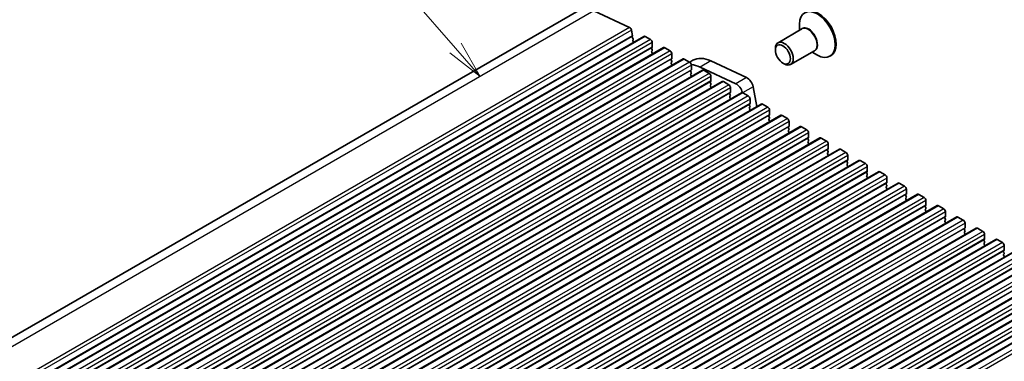
# Model space of a CAD drawing. Units: millimetres. Extents: x 43 to 7327, y 23 to 1429.
# Drawn here: x 774 to 970, y 517 to 585 of the extents above; entities that cross this region are included whole.
import ezdxf

# ---------------------------------------------------------------- set-up
doc = ezdxf.new("R2010")
doc.units = ezdxf.units.MM
doc.header["$LTSCALE"] = 3
for name, color, linetype, lineweight in [('Symbol (TK)', 100, 'Continuous', 18), ('Visible (ISO)', 7, 'Continuous', 35), ('Visible Narrow (ISO)', 7, 'Continuous', 25)]:
    doc.layers.add(name, color=color, linetype=linetype, lineweight=lineweight)
doc.styles.add('Note Text (TK2)', font='MS PGothic.ttf')

# ---------------------------------------------------------------- blocks, each defined once
blk = doc.blocks.new('バルーン1')
at = {"layer": 'Symbol (TK)', "color": 100}
for p, q in [((286.995, 193.15), (281.101, 199.907)), ((288.639, 191.267), (287.372, 193.479)), ((286.618, 192.822), (288.639, 191.267)), ((286.995, 193.15), (288.639, 191.267))]:
    blk.add_line(p, q, dxfattribs=at)
at = {"layer": 'Symbol (TK)'}
blk.add_circle((279.132, 202.164), 3, dxfattribs=at)
at = {"layer": 'Symbol (TK)', "color": 7, "insert": (279.132, 202.141), "char_height": 2, "attachment_point": 5, "style": 'Note Text (TK2)'}
blk.add_mtext('2', dxfattribs=at)

msp = doc.modelspace()

# ---------------------------------------------------------------- linework, layer by layer
at = {"layer": 'Visible (ISO)'}
for p, q in [((885.4902, 586.9468), (724.2699, 493.8662)), ((888.5158, 586.8477), (895.6136, 583.539)), ((929.4367, 582.9864), (929.4367, 584.1822)), ((898.463, 581.7778), (737.2426, 488.6972)), ((895.9872, 583.0166), (896.2016, 581.9025)), ((896.1897, 581.794), (896.1401, 581.7131)), ((929.8959, 583.2515), (925.1462, 580.5093)), ((896.1665, 581.5054), (896.3055, 581.2683)), ((896.332, 581.0606), (896.2815, 580.9783)), ((896.308, 580.7705), (896.4117, 580.5936)), ((898.713, 581.7531), (899.7736, 581.1407)), ((900.1272, 580.5283), (900.1272, 579.6302)), ((902.352, 579.5325), (741.1317, 486.4519)), ((900.0989, 579.5485), (900.014, 579.4669)), ((900.014, 579.2709), (900.0989, 579.0913)), ((900.0989, 578.8953), (900.014, 578.8137)), ((900.014, 578.6177), (900.0989, 578.4381)), ((900.0989, 578.2421), (900.0715, 578.2158)), ((902.602, 579.5077), (903.6627, 578.8953)), ((904.0163, 578.283), (904.0163, 577.3848)), ((924.6284, 579.0382), (924.6284, 579.3648)), ((932.3959, 578.9214), (927.6462, 576.1791)), ((931.9367, 578.6563), (932.9723, 578.0584)), ((935.6844, 577.9333), (935.4723, 577.8108)), ((906.2411, 577.2871), (745.0208, 484.2065)), ((903.988, 577.3032), (903.9031, 577.2215)), ((903.9031, 577.0256), (903.988, 576.8459)), ((903.988, 576.65), (903.9031, 576.5683)), ((903.9031, 576.3724), (903.988, 576.1927)), ((903.988, 575.9968), (903.9606, 575.9705)), ((906.4911, 577.2624), (907.5518, 576.65)), ((908.1998, 577.0067), (907.5666, 576.6411)), ((907.9053, 576.0376), (907.9053, 575.1395)), ((911.7656, 576.8899), (918.8659, 573.58)), ((926.1133, 576.4663), (926.3962, 576.303)), ((910.1302, 575.0418), (748.9099, 481.9611)), ((907.8771, 575.0578), (907.7922, 574.9762)), ((907.7922, 574.7802), (907.8771, 574.6006)), ((907.8771, 574.4046), (907.7922, 574.323)), ((907.7922, 574.127), (907.8771, 573.9474)), ((916.7445, 572.3553), (909.6443, 575.6651)), ((910.3802, 575.017), (911.4409, 574.4046)), ((914.0193, 572.7964), (752.799, 479.7158)), ((907.8771, 573.7514), (907.8497, 573.7251)), ((911.7661, 572.8124), (911.6813, 572.7308)), ((911.6813, 572.5348), (911.7661, 572.3552)), ((911.7661, 572.1593), (911.6813, 572.0776)), ((911.7944, 573.7922), (911.7944, 572.8941)), ((914.2693, 572.7716), (915.33, 572.1593)), ((917.9084, 570.551), (756.688, 477.4704)), ((911.6813, 571.8816), (911.7661, 571.702)), ((911.7661, 571.5061), (911.7388, 571.4797)), ((915.6552, 570.5671), (915.5704, 570.4854)), ((915.5704, 570.2895), (915.6552, 570.1098)), ((915.6835, 571.5469), (915.6835, 570.6487)), ((918.1584, 570.5263), (919.2191, 569.9139)), ((920.1791, 571.7467), (920.937, 567.8089)), ((921.7975, 568.3057), (760.5771, 475.225)), ((915.6552, 569.9139), (915.5704, 569.8322)), ((915.5704, 569.6363), (915.6552, 569.4566)), ((915.6552, 569.2607), (915.6279, 569.2344)), ((919.5443, 568.3217), (919.4595, 568.2401)), ((919.5726, 569.3015), (919.5726, 568.4034)), ((922.0475, 568.2809), (923.1081, 567.6685)), ((919.4595, 568.0441), (919.5443, 567.8645)), ((919.5443, 567.6685), (919.4595, 567.5869)), ((919.4595, 567.3909), (919.5443, 567.2113)), ((919.5443, 567.0153), (919.517, 566.989)), ((923.4617, 567.0561), (923.4617, 566.158)), ((925.6866, 566.0603), (764.4662, 472.9797)), ((923.4334, 566.0764), (923.3486, 565.9947)), ((923.3486, 565.7987), (923.4334, 565.6191)), ((923.4334, 565.4232), (923.3486, 565.3415)), ((923.3486, 565.1455), (923.4334, 564.9659)), ((923.4334, 564.77), (923.4061, 564.7436)), ((925.9366, 566.0355), (926.9972, 565.4232)), ((927.3508, 564.8108), (927.3508, 563.9126)), ((929.5757, 563.8149), (768.3553, 470.7343)), ((927.3225, 563.831), (927.2376, 563.7493)), ((927.2376, 563.5534), (927.3225, 563.3737)), ((927.3225, 563.1778), (927.2376, 563.0961)), ((927.2376, 562.9002), (927.3225, 562.7205)), ((927.3225, 562.5246), (927.2951, 562.4983)), ((929.8257, 563.7902), (930.8863, 563.1778)), ((931.2399, 562.5654), (931.2399, 561.6673)), ((933.4647, 561.5696), (772.2444, 468.4889)), ((931.2116, 561.5856), (931.1267, 561.504)), ((931.1267, 561.308), (931.2116, 561.1284)), ((931.2116, 560.9324), (931.1267, 560.8508)), ((931.1267, 560.6548), (931.2116, 560.4752)), ((931.2116, 560.2792), (931.1842, 560.2529)), ((933.7147, 561.5448), (934.7754, 560.9324)), ((935.129, 560.32), (935.129, 559.4219)), ((937.3538, 559.3242), (776.1335, 466.2436)), ((935.1007, 559.3403), (935.0158, 559.2586)), ((935.0158, 559.0626), (935.1007, 558.883)), ((935.1007, 558.6871), (935.0158, 558.6054)), ((935.0158, 558.4094), (935.1007, 558.2298)), ((937.6038, 559.2994), (938.6645, 558.6871)), ((941.2429, 557.0788), (780.0226, 463.9982)), ((935.1007, 558.0339), (935.0733, 558.0075)), ((938.9898, 557.0949), (938.9049, 557.0132)), ((938.9049, 556.8173), (938.9898, 556.6377)), ((938.9898, 556.4417), (938.9049, 556.36)), ((939.018, 558.0747), (939.018, 557.1765)), ((941.4929, 557.0541), (942.5536, 556.4417)), ((945.132, 554.8335), (783.9117, 461.7529)), ((938.9049, 556.1641), (938.9898, 555.9845)), ((938.9898, 555.7885), (938.9624, 555.7622)), ((942.8788, 554.8495), (942.794, 554.7679)), ((942.794, 554.5719), (942.8788, 554.3923)), ((942.9071, 555.8293), (942.9071, 554.9312)), ((945.382, 554.8087), (946.4427, 554.1963)), ((949.0211, 552.5881), (787.8007, 459.5075)), ((942.8788, 554.1963), (942.794, 554.1147)), ((942.794, 553.9187), (942.8788, 553.7391)), ((942.8788, 553.5431), (942.8515, 553.5168)), ((946.7679, 552.6042), (946.6831, 552.5225)), ((946.7962, 553.584), (946.7962, 552.6858)), ((949.2711, 552.5633), (950.3318, 551.951)), ((946.6831, 552.3265), (946.7679, 552.1469)), ((946.7679, 551.951), (946.6831, 551.8693)), ((946.6831, 551.6734), (946.7679, 551.4937)), ((946.7679, 551.2978), (946.7406, 551.2714)), ((950.6853, 551.3386), (950.6853, 550.4404)), ((952.9102, 550.3427), (791.6898, 457.2621)), ((950.657, 550.3588), (950.5722, 550.2771)), ((950.5722, 550.0812), (950.657, 549.9016)), ((950.657, 549.7056), (950.5722, 549.6239)), ((950.5722, 549.428), (950.657, 549.2484)), ((950.657, 549.0524), (950.6297, 549.0261)), ((953.1602, 550.318), (954.2208, 549.7056)), ((954.5744, 549.0932), (954.5744, 548.1951)), ((956.7993, 548.0974), (795.5789, 455.0168)), ((954.5461, 548.1134), (954.4613, 548.0318)), ((954.4613, 547.8358), (954.5461, 547.6562)), ((954.5461, 547.4602), (954.4613, 547.3786)), ((954.4613, 547.1826), (954.5461, 547.003)), ((954.5461, 546.807), (954.5188, 546.7807)), ((957.0493, 548.0726), (958.1099, 547.4602)), ((958.4635, 546.8479), (958.4635, 545.9497)), ((960.6884, 545.852), (799.468, 452.7714)), ((958.4352, 545.8681), (958.3503, 545.7864)), ((958.3503, 545.5905), (958.4352, 545.4108)), ((958.4352, 545.2149), (958.3503, 545.1332)), ((958.3503, 544.9373), (958.4352, 544.7576)), ((958.4352, 544.5617), (958.4078, 544.5353)), ((960.9384, 545.8272), (961.999, 545.2149)), ((962.3526, 544.6025), (962.3526, 543.7043)), ((964.5774, 543.6066), (803.3571, 450.526)), ((962.3243, 543.6227), (962.2394, 543.541)), ((962.2394, 543.3451), (962.3243, 543.1655)), ((962.3243, 542.9695), (962.2394, 542.8878)), ((962.2394, 542.6919), (962.3243, 542.5123)), ((964.8274, 543.5819), (965.8881, 542.9695)), ((968.4665, 541.3613), (807.2462, 448.2807)), ((962.3243, 542.3163), (962.2969, 542.29)), ((966.2134, 541.3773), (966.1285, 541.2957)), ((966.1285, 541.0997), (966.2134, 540.9201)), ((966.2134, 540.7241), (966.1285, 540.6425)), ((966.2417, 542.3571), (966.2417, 541.459)), ((968.7165, 541.3365), (969.7772, 540.7241)), ((972.3556, 539.1159), (811.1353, 446.0353)), ((966.1285, 540.4465), (966.2134, 540.2669)), ((966.2134, 540.0709), (966.186, 540.0446)), ((970.1025, 539.132), (970.0176, 539.0503)), ((970.0176, 538.8544), (970.1025, 538.6747)), ((970.1307, 540.1118), (970.1307, 539.2136)), ((976.2447, 536.8705), (815.0244, 443.7899)), ((970.1025, 538.4788), (970.0176, 538.3971)), ((970.0176, 538.2012), (970.1025, 538.0215)), ((970.1025, 537.8256), (970.0751, 537.7993)), ((980.1338, 534.6252), (818.9134, 441.5446)), ((984.0229, 532.3798), (822.8025, 439.2992)), ((987.912, 530.1344), (826.6916, 437.0538))]:
    msp.add_line(p, q, dxfattribs=at)
for centre, major_axis, start_param, end_param in [((932.9723, 582.1409), (2.5, -4.3301), 5.49778714, 10.21017612), ((933.1844, 582.2634), (2.5, -4.3301), 0, 3.14159265), ((895.6447, 583.115), (0.2497, -0.4324), 1.03151792, 2.44427488), ((896.0644, 581.9421), (0.1, -0.1732), 0.30346946, 1.03039701), ((898.713, 581.3448), (-0.25, 0.433), 5.49778714, 6.28318531), ((896.2654, 581.5651), (-0.1, 0.1732), 0.30346946, 1.58221769), ((896.4068, 580.8302), (-0.1, 0.1732), 0.30346946, 1.58221769), ((896.2067, 581.2086), (0.1, -0.1732), 0.30346946, 1.58221769), ((899.7736, 580.7325), (0.25, -0.433), 0.78539816, 2.35619449), ((926.3962, 578.3442), (1.25, -2.1651), 5.49778714, 10.21017612), ((900.1272, 579.3036), (-0.1, 0.1732), 0.14189705, 1.42889927), ((900.1272, 578.6504), (-0.1, 0.1732), 0.14189705, 1.42889927), ((899.9857, 579.7118), (0.1, -0.1732), 0.14189705, 0.78539816), ((899.9857, 579.0586), (0.1, -0.1732), 0.14189705, 1.42889927), ((899.9857, 578.4054), (0.1, -0.1732), 0.14189705, 1.42889927), ((902.602, 579.0995), (-0.25, 0.433), 5.49778714, 6.28318531), ((903.6627, 578.4871), (0.25, -0.433), 0.78539816, 2.35619449), ((904.0163, 577.0582), (-0.1, 0.1732), 0.14189705, 1.42889927), ((904.0163, 576.405), (-0.1, 0.1732), 0.14189705, 1.42889927), ((903.8748, 577.4665), (0.1, -0.1732), 0.14189705, 0.78539816), ((903.8748, 576.8133), (0.1, -0.1732), 0.14189705, 1.42889927), ((903.8748, 576.1601), (0.1, -0.1732), 0.14189705, 1.42889927), ((906.4911, 576.8541), (-0.25, 0.433), 5.49778714, 6.28318531), ((907.5518, 576.2417), (0.25, -0.433), 0.78539816, 2.35619449), ((910.2034, 568.6372), (-4.125, 7.1447), 5.59378743, 5.90519385), ((912.3248, 569.862), (-4.125, 7.1447), 5.59378743, 6.28318531), ((907.9053, 574.8129), (-0.1, 0.1732), 0.14189705, 1.42889927), ((907.9053, 574.1597), (-0.1, 0.1732), 0.14189705, 1.42889927), ((907.7639, 575.2211), (0.1, -0.1732), 0.14189705, 0.78539816), ((907.7639, 574.5679), (0.1, -0.1732), 0.14189705, 1.42889927), ((907.7639, 573.9147), (0.1, -0.1732), 0.14189705, 1.42889927), ((910.3802, 574.6087), (-0.25, 0.433), 5.49778714, 6.28318531), ((911.4409, 573.9964), (0.25, -0.433), 0.78539816, 2.35619449), ((911.7944, 572.5675), (-0.1, 0.1732), 0.14189705, 1.42889927), ((911.7944, 571.9143), (-0.1, 0.1732), 0.14189705, 1.42889927), ((911.653, 572.9757), (0.1, -0.1732), 0.14189705, 0.78539816), ((911.653, 572.3225), (0.1, -0.1732), 0.14189705, 1.42889927), ((914.2693, 572.3634), (-0.25, 0.433), 5.49778714, 6.28318531), ((915.33, 571.751), (0.25, -0.433), 0.78539816, 2.35619449), ((916.8579, 570.8675), (-0.8747, 1.5151), 4.20300609, 5.58950982), ((918.9792, 572.0922), (0.8747, -1.5151), 1.03099765, 2.44791717), ((911.653, 571.6694), (0.1, -0.1732), 0.14189705, 1.42889927), ((915.6835, 570.3221), (-0.1, 0.1732), 0.14189705, 1.42889927), ((915.5421, 570.7304), (0.1, -0.1732), 0.14189705, 0.78539816), ((915.5421, 570.0772), (0.1, -0.1732), 0.14189705, 1.42889927), ((918.1584, 570.118), (-0.25, 0.433), 5.49778714, 6.28318531), ((915.6835, 569.6689), (-0.1, 0.1732), 0.14189705, 1.42889927), ((915.5421, 569.424), (0.1, -0.1732), 0.14189705, 1.42889927), ((919.2191, 569.5056), (0.25, -0.433), 0.78539816, 2.35619449), ((919.5726, 568.0768), (-0.1, 0.1732), 0.14189705, 1.42889927), ((919.4312, 568.485), (0.1, -0.1732), 0.14189705, 0.78539816), ((922.0475, 567.8726), (-0.25, 0.433), 5.49778714, 6.28318531), ((919.5726, 567.4236), (-0.1, 0.1732), 0.14189705, 1.42889927), ((919.4312, 567.8318), (0.1, -0.1732), 0.14189705, 1.42889927), ((919.4312, 567.1786), (0.1, -0.1732), 0.14189705, 1.42889927), ((923.1081, 567.2603), (0.25, -0.433), 0.78539816, 2.35619449), ((923.3203, 566.2397), (0.1, -0.1732), 0.14189705, 0.78539816), ((925.9366, 565.6273), (-0.25, 0.433), 5.49778714, 6.28318531), ((923.4617, 565.8314), (-0.1, 0.1732), 0.14189705, 1.42889927), ((923.4617, 565.1782), (-0.1, 0.1732), 0.14189705, 1.42889927), ((923.3203, 565.5865), (0.1, -0.1732), 0.14189705, 1.42889927), ((923.3203, 564.9333), (0.1, -0.1732), 0.14189705, 1.42889927), ((926.9972, 565.0149), (0.25, -0.433), 0.78539816, 2.35619449), ((927.3508, 563.586), (-0.1, 0.1732), 0.14189705, 1.42889927), ((927.3508, 562.9328), (-0.1, 0.1732), 0.14189705, 1.42889927), ((927.2094, 563.9943), (0.1, -0.1732), 0.14189705, 0.78539816), ((927.2094, 563.3411), (0.1, -0.1732), 0.14189705, 1.42889927), ((927.2094, 562.6879), (0.1, -0.1732), 0.14189705, 1.42889927), ((929.8257, 563.3819), (-0.25, 0.433), 5.49778714, 6.28318531), ((930.8863, 562.7695), (0.25, -0.433), 0.78539816, 2.35619449), ((931.2399, 561.3407), (-0.1, 0.1732), 0.14189705, 1.42889927), ((931.2399, 560.6875), (-0.1, 0.1732), 0.14189705, 1.42889927), ((931.0984, 561.7489), (0.1, -0.1732), 0.14189705, 0.78539816), ((931.0984, 561.0957), (0.1, -0.1732), 0.14189705, 1.42889927), ((931.0984, 560.4425), (0.1, -0.1732), 0.14189705, 1.42889927), ((933.7147, 561.1365), (-0.25, 0.433), 5.49778714, 6.28318531), ((934.7754, 560.5242), (0.25, -0.433), 0.78539816, 2.35619449), ((935.129, 559.0953), (-0.1, 0.1732), 0.14189705, 1.42889927), ((935.129, 558.4421), (-0.1, 0.1732), 0.14189705, 1.42889927), ((934.9875, 559.5036), (0.1, -0.1732), 0.14189705, 0.78539816), ((934.9875, 558.8504), (0.1, -0.1732), 0.14189705, 1.42889927), ((937.6038, 558.8912), (-0.25, 0.433), 5.49778714, 6.28318531), ((938.6645, 558.2788), (0.25, -0.433), 0.78539816, 2.35619449), ((934.9875, 558.1972), (0.1, -0.1732), 0.14189705, 1.42889927), ((939.018, 556.8499), (-0.1, 0.1732), 0.14189705, 1.42889927), ((939.018, 556.1967), (-0.1, 0.1732), 0.14189705, 1.42889927), ((938.8766, 557.2582), (0.1, -0.1732), 0.14189705, 0.78539816), ((938.8766, 556.605), (0.1, -0.1732), 0.14189705, 1.42889927), ((941.4929, 556.6458), (-0.25, 0.433), 5.49778714, 6.28318531), ((942.5536, 556.0334), (0.25, -0.433), 0.78539816, 2.35619449), ((938.8766, 555.9518), (0.1, -0.1732), 0.14189705, 1.42889927), ((942.9071, 554.6046), (-0.1, 0.1732), 0.14189705, 1.42889927), ((942.7657, 555.0128), (0.1, -0.1732), 0.14189705, 0.78539816), ((942.7657, 554.3596), (0.1, -0.1732), 0.14189705, 1.42889927), ((945.382, 554.4004), (-0.25, 0.433), 5.49778714, 6.28318531), ((942.9071, 553.9514), (-0.1, 0.1732), 0.14189705, 1.42889927), ((942.7657, 553.7064), (0.1, -0.1732), 0.14189705, 1.42889927), ((946.4427, 553.7881), (0.25, -0.433), 0.78539816, 2.35619449), ((946.7962, 552.3592), (-0.1, 0.1732), 0.14189705, 1.42889927), ((946.6548, 552.7675), (0.1, -0.1732), 0.14189705, 0.78539816), ((949.2711, 552.1551), (-0.25, 0.433), 5.49778714, 6.28318531), ((946.7962, 551.706), (-0.1, 0.1732), 0.14189705, 1.42889927), ((946.6548, 552.1143), (0.1, -0.1732), 0.14189705, 1.42889927), ((946.6548, 551.4611), (0.1, -0.1732), 0.14189705, 1.42889927), ((950.3318, 551.5427), (0.25, -0.433), 0.78539816, 2.35619449), ((950.5439, 550.5221), (0.1, -0.1732), 0.14189705, 0.78539816), ((950.6853, 550.1138), (-0.1, 0.1732), 0.14189705, 1.42889927), ((950.6853, 549.4606), (-0.1, 0.1732), 0.14189705, 1.42889927), ((950.5439, 549.8689), (0.1, -0.1732), 0.14189705, 1.42889927), ((950.5439, 549.2157), (0.1, -0.1732), 0.14189705, 1.42889927), ((953.1602, 549.9097), (-0.25, 0.433), 5.49778714, 6.28318531), ((954.2208, 549.2973), (0.25, -0.433), 0.78539816, 2.35619449), ((954.5744, 547.8685), (-0.1, 0.1732), 0.14189705, 1.42889927), ((954.5744, 547.2153), (-0.1, 0.1732), 0.14189705, 1.42889927), ((954.433, 548.2767), (0.1, -0.1732), 0.14189705, 0.78539816), ((954.433, 547.6235), (0.1, -0.1732), 0.14189705, 1.42889927), ((954.433, 546.9703), (0.1, -0.1732), 0.14189705, 1.42889927), ((957.0493, 547.6644), (-0.25, 0.433), 5.49778714, 6.28318531), ((958.1099, 547.052), (0.25, -0.433), 0.78539816, 2.35619449), ((958.4635, 545.6231), (-0.1, 0.1732), 0.14189705, 1.42889927), ((958.4635, 544.9699), (-0.1, 0.1732), 0.14189705, 1.42889927), ((958.3221, 546.0314), (0.1, -0.1732), 0.14189705, 0.78539816), ((958.3221, 545.3782), (0.1, -0.1732), 0.14189705, 1.42889927), ((958.3221, 544.725), (0.1, -0.1732), 0.14189705, 1.42889927), ((960.9384, 545.419), (-0.25, 0.433), 5.49778714, 6.28318531), ((961.999, 544.8066), (0.25, -0.433), 0.78539816, 2.35619449), ((962.3526, 543.3777), (-0.1, 0.1732), 0.14189705, 1.42889927), ((962.3526, 542.7245), (-0.1, 0.1732), 0.14189705, 1.42889927), ((962.2111, 543.786), (0.1, -0.1732), 0.14189705, 0.78539816), ((962.2111, 543.1328), (0.1, -0.1732), 0.14189705, 1.42889927), ((964.8274, 543.1736), (-0.25, 0.433), 5.49778714, 6.28318531), ((965.8881, 542.5612), (0.25, -0.433), 0.78539816, 2.35619449), ((962.2111, 542.4796), (0.1, -0.1732), 0.14189705, 1.42889927), ((966.2417, 541.1324), (-0.1, 0.1732), 0.14189705, 1.42889927), ((966.2417, 540.4792), (-0.1, 0.1732), 0.14189705, 1.42889927), ((966.1002, 541.5406), (0.1, -0.1732), 0.14189705, 0.78539816), ((966.1002, 540.8874), (0.1, -0.1732), 0.14189705, 1.42889927), ((968.7165, 540.9283), (-0.25, 0.433), 5.49778714, 6.28318531), ((969.7772, 540.3159), (0.25, -0.433), 0.78539816, 2.35619449), ((966.1002, 540.2342), (0.1, -0.1732), 0.14189705, 1.42889927), ((970.1307, 538.887), (-0.1, 0.1732), 0.14189705, 1.42889927), ((969.9893, 539.2953), (0.1, -0.1732), 0.14189705, 0.78539816), ((969.9893, 538.6421), (0.1, -0.1732), 0.14189705, 1.42889927), ((970.1307, 538.2338), (-0.1, 0.1732), 0.14189705, 1.42889927), ((969.9893, 537.9889), (0.1, -0.1732), 0.14189705, 1.42889927)]:
    msp.add_ellipse(centre, major_axis=major_axis, ratio=0.57735027, start_param=start_param, end_param=end_param, dxfattribs=at)
msp.add_ellipse((926.1133, 578.1809), major_axis=(1.05, -1.8187), ratio=0.57735027, dxfattribs=at)
at = {"layer": 'Visible Narrow (ISO)'}
for p, q in [((888.5158, 586.8477), (727.2954, 493.7671)), ((895.6136, 583.539), (734.3933, 490.4584)), ((895.9872, 583.0166), (734.7668, 489.936)), ((896.2016, 581.9025), (734.9812, 488.8218)), ((896.1401, 581.7131), (734.9197, 488.6325)), ((898.713, 581.7531), (737.4926, 488.6725)), ((899.7736, 581.1407), (738.5533, 488.0601)), ((900.1272, 580.5283), (738.9068, 487.4477)), ((900.014, 579.4669), (738.7937, 486.3863)), ((900.1272, 579.6302), (738.9068, 486.5496)), ((902.602, 579.5077), (741.3817, 486.4271)), ((903.6627, 578.8953), (742.4424, 485.8147)), ((904.0163, 578.283), (742.7959, 485.2024)), ((903.9031, 577.2215), (742.6828, 484.1409)), ((904.0163, 577.3848), (742.7959, 484.3042)), ((906.4911, 577.2624), (745.2708, 484.1817)), ((907.5518, 576.65), (746.3314, 483.5694)), ((907.9053, 576.0376), (746.685, 482.957)), ((911.7656, 576.8899), (909.6443, 575.6651)), ((907.7922, 574.9762), (746.5719, 481.8956)), ((907.9053, 575.1395), (746.685, 482.0589)), ((910.3802, 575.017), (749.1599, 481.9364)), ((911.4409, 574.4046), (750.2205, 481.324)), ((911.6813, 572.7308), (750.4609, 479.6502)), ((911.7944, 573.7922), (750.5741, 480.7116)), ((911.7944, 572.8941), (750.5741, 479.8135)), ((914.2693, 572.7716), (753.049, 479.691)), ((915.33, 572.1593), (754.1096, 479.0786)), ((918.8659, 573.58), (916.7445, 572.3553)), ((915.5704, 570.4854), (754.35, 477.4048)), ((915.6835, 571.5469), (754.4632, 478.4663)), ((915.6835, 570.6487), (754.4632, 477.5681)), ((918.1584, 570.5263), (756.938, 477.4456)), ((920.1791, 571.7467), (918.1082, 570.5511)), ((919.2191, 569.9139), (757.9987, 476.8333)), ((919.4595, 568.2401), (758.2391, 475.1595)), ((919.5726, 569.3015), (758.3523, 476.2209)), ((919.5726, 568.4034), (758.3523, 475.3228)), ((922.0475, 568.2809), (760.8271, 475.2003)), ((923.1081, 567.6685), (761.8878, 474.5879)), ((923.4617, 567.0561), (762.2413, 473.9755)), ((923.4617, 566.158), (762.2413, 473.0774)), ((923.3486, 565.9947), (762.1282, 472.9141)), ((925.9366, 566.0355), (764.7162, 472.9549)), ((926.9972, 565.4232), (765.7769, 472.3425)), ((927.3508, 564.8108), (766.1304, 471.7302)), ((927.2376, 563.7493), (766.0173, 470.6687)), ((927.3508, 563.9126), (766.1304, 470.832)), ((929.8257, 563.7902), (768.6053, 470.7096)), ((930.8863, 563.1778), (769.666, 470.0972)), ((931.2399, 562.5654), (770.0195, 469.4848)), ((931.1267, 561.504), (769.9064, 468.4234)), ((931.2399, 561.6673), (770.0195, 468.5867)), ((933.7147, 561.5448), (772.4944, 468.4642)), ((934.7754, 560.9324), (773.5551, 467.8518)), ((935.129, 560.32), (773.9086, 467.2394)), ((935.0158, 559.2586), (773.7955, 466.178)), ((935.129, 559.4219), (773.9086, 466.3413)), ((937.6038, 559.2994), (776.3835, 466.2188)), ((938.6645, 558.6871), (777.4441, 465.6064)), ((938.9049, 557.0132), (777.6846, 463.9326)), ((939.018, 558.0747), (777.7977, 464.9941)), ((939.018, 557.1765), (777.7977, 464.0959)), ((941.4929, 557.0541), (780.2726, 463.9735)), ((942.5536, 556.4417), (781.3332, 463.3611)), ((942.794, 554.7679), (781.5736, 461.6873)), ((942.9071, 555.8293), (781.6868, 462.7487)), ((942.9071, 554.9312), (781.6868, 461.8506)), ((945.382, 554.8087), (784.1617, 461.7281)), ((946.4427, 554.1963), (785.2223, 461.1157)), ((946.6831, 552.5225), (785.4627, 459.4419)), ((946.7962, 553.584), (785.5759, 460.5033)), ((946.7962, 552.6858), (785.5759, 459.6052)), ((949.2711, 552.5633), (788.0507, 459.4827)), ((950.3318, 551.951), (789.1114, 458.8703)), ((950.6853, 551.3386), (789.465, 458.258)), ((950.6853, 550.4404), (789.465, 457.3598)), ((950.5722, 550.2771), (789.3518, 457.1965)), ((953.1602, 550.318), (791.9398, 457.2374)), ((954.2208, 549.7056), (793.0005, 456.625)), ((954.5744, 549.0932), (793.354, 456.0126)), ((954.4613, 548.0318), (793.2409, 454.9512)), ((954.5744, 548.1951), (793.354, 455.1145)), ((957.0493, 548.0726), (795.8289, 454.992)), ((958.1099, 547.4602), (796.8896, 454.3796)), ((958.4635, 546.8479), (797.2431, 453.7672)), ((958.3503, 545.7864), (797.13, 452.7058)), ((958.4635, 545.9497), (797.2431, 452.8691)), ((960.9384, 545.8272), (799.718, 452.7466)), ((961.999, 545.2149), (800.7787, 452.1343)), ((962.3526, 544.6025), (801.1322, 451.5219)), ((962.2394, 543.541), (801.0191, 450.4604)), ((962.3526, 543.7043), (801.1322, 450.6237)), ((964.8274, 543.5819), (803.6071, 450.5013)), ((965.8881, 542.9695), (804.6678, 449.8889)), ((966.1285, 541.2957), (804.9082, 448.2151)), ((966.2417, 542.3571), (805.0213, 449.2765)), ((966.2417, 541.459), (805.0213, 448.3784)), ((968.7165, 541.3365), (807.4962, 448.2559)), ((969.7772, 540.7241), (808.5568, 447.6435)), ((970.0176, 539.0503), (808.7973, 445.9697)), ((970.1307, 540.1118), (808.9104, 447.0311)), ((970.1307, 539.2136), (808.9104, 446.133)), ((972.6056, 539.0911), (811.3853, 446.0105)), ((973.6663, 538.4788), (812.4459, 445.3982)), ((973.9067, 536.8049), (812.6863, 443.7243)), ((974.0198, 537.8664), (812.7995, 444.7858)), ((974.0198, 536.9682), (812.7995, 443.8876)), ((976.4947, 536.8458), (815.2744, 443.7652)), ((977.5554, 536.2334), (816.335, 443.1528)), ((977.9089, 535.621), (816.6886, 442.5404)), ((977.7958, 534.5596), (816.5754, 441.479)), ((977.9089, 534.7229), (816.6886, 441.6423)), ((980.3838, 534.6004), (819.1634, 441.5198)), ((981.4445, 533.988), (820.2241, 440.9074)), ((981.798, 533.3757), (820.5777, 440.2951)), ((981.6849, 532.3142), (820.4645, 439.2336)), ((981.798, 532.4775), (820.5777, 439.3969)), ((984.2729, 532.355), (823.0525, 439.2744)), ((985.3335, 531.7427), (824.1132, 438.6621)), ((985.6871, 531.1303), (824.4667, 438.0497)), ((985.574, 530.0689), (824.3536, 436.9882)), ((985.6871, 530.2322), (824.4667, 437.1515)), ((988.162, 530.1097), (826.9416, 437.0291)), ((989.2226, 529.4973), (828.0023, 436.4167)), ((989.5762, 528.8849), (828.3558, 435.8043))]:
    msp.add_line(p, q, dxfattribs=at)
for centre, major_axis, start_param, end_param in [((931.2459, 581.1442), (1.2793, -2.2158), 6.06878897, 9.6391743), ((931.1459, 581.0865), (-1.25, 2.1651), 3.14159265, 6.28318531)]:
    msp.add_ellipse(centre, major_axis=major_axis, ratio=0.57735027, start_param=start_param, end_param=end_param, dxfattribs=at)

# ---------------------------------------------------------------- block references
at = {"layer": 'Symbol (TK)', "xscale": 3, "yscale": 3, "zscale": 3}
msp.add_blockref('バルーン1', (0, 0), dxfattribs=at)

doc.saveas('drawing.dxf')
